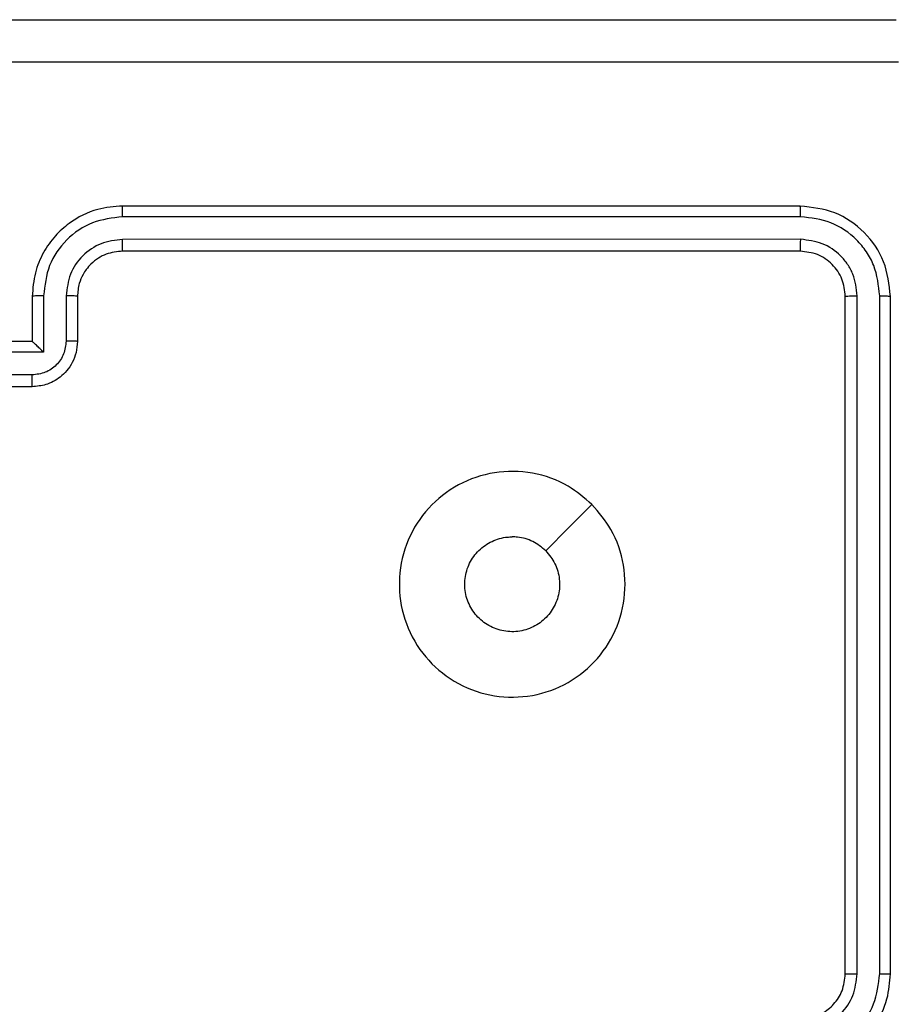
# Model space of a CAD drawing. Units: millimetres. Extents: x -4534 to 379680, y -3372 to 6648.
# Drawn here: x -1603 to -1565, y 4672 to 4716 of the extents above; entities that cross this region are included whole.
import ezdxf

# ---------------------------------------------------------------- set-up
doc = ezdxf.new("R2010")
doc.units = ezdxf.units.MM
doc.layers.add('Toestel 2D', color=7, linetype='Continuous', lineweight=20)
doc.layers.add('VP-EQ', color=7, linetype='Continuous', true_color=0x8a3492)

# ---------------------------------------------------------------- blocks, each defined once
blk = doc.blocks.new('wd 1409')
at = {"color": 7, "linetype": 'Continuous', "lineweight": 25}
for p, q in [((1901.227, 1683.6068), (1898.227, 1683.6068)), ((1901.2294, 1683.5594), (1898.2274, 1683.5593)), ((1901.2294, 1683.4593), (1898.2274, 1683.4592)), ((1901.227, 1683.4068), (1898.227, 1683.4068)), ((1897.827, 1683.2068), (1897.827, 1683.0068)), ((1897.8772, 1683.2091), (1897.8772, 1682.9589)), ((1897.9773, 1683.2091), (1897.9773, 1683.0089)), ((1898.027, 1683.2068), (1898.027, 1683.0068)), ((1901.427, 1680.2068), (1901.427, 1683.2068)), ((1901.4795, 1680.2072), (1901.4796, 1683.2091)), ((1901.5796, 1680.2072), (1901.5796, 1683.2091)), ((1901.627, 1680.2068), (1901.627, 1683.2068)), ((1897.827, 1683.0068), (1897.4271, 1683.0068)), ((1897.827, 1683.0068), (1897.8271, 1683.0068)), ((1897.8772, 1682.9589), (1897.627, 1682.9589)), ((1897.8272, 1682.8588), (1897.627, 1682.8588)), ((1897.827, 1682.8068), (1897.4271, 1682.8068))]:
    blk.add_line(p, q, dxfattribs=at)
at = {"color": 7, "linetype": 'Continuous', "lineweight": 25, "flags": 128}
blk.add_lwpolyline([(1900.3054, 1682.2851), (1900.203, 1682.1827), (1900.1006, 1682.0803)], dxfattribs=at)
at = {"color": 7, "linetype": 'Continuous', "lineweight": 25}
for points, knots in [([(1893.602, 1684.4318), (1894.496, 1684.4318), (1896.2842, 1684.4318), (1898.9699, 1684.4318), (1900.7581, 1684.4318), (1901.652, 1684.4318)], [0, 0, 0, 0, 0.333297, 0.666703, 1, 1, 1, 1]), ([(1901.6628, 1684.2441), (1900.7663, 1684.2441), (1898.9734, 1684.244), (1896.2807, 1684.244), (1894.4878, 1684.2441), (1893.5913, 1684.2441)], [0, 0, 0, 0, 0.333337, 0.666663, 1, 1, 1, 1]), ([(1898.227, 1683.6068), (1898.19, 1683.6038), (1898.1058, 1683.5969), (1898.0035, 1683.5446), (1897.9255, 1683.4745), (1897.8732, 1683.4007), (1897.8349, 1683.3095), (1897.8297, 1683.2419), (1897.827, 1683.2068)], [0, 0, 0, 0, 0.176935, 0.402126, 0.533395, 0.6768, 0.832338, 1, 1, 1, 1]), ([(1898.2274, 1683.5593), (1898.2274, 1683.5656), (1898.2274, 1683.5782), (1898.2273, 1683.5938), (1898.2272, 1683.6046), (1898.2271, 1683.606), (1898.227, 1683.6068)], [0, 0, 0, 0, 0.250135, 0.500012, 0.749839, 1, 1, 1, 1]), ([(1901.2294, 1683.5594), (1901.2294, 1683.5664), (1901.2292, 1683.5804), (1901.2286, 1683.5959), (1901.2278, 1683.6051), (1901.2273, 1683.6062), (1901.227, 1683.6068)], [0, 0, 0, 0, 0.279807, 0.559172, 0.779436, 1, 1, 1, 1]), ([(1901.627, 1683.2068), (1901.621, 1683.2592), (1901.609, 1683.3639), (1901.5166, 1683.4962), (1901.3843, 1683.5887), (1901.2795, 1683.6008), (1901.227, 1683.6068)], [0, 0, 0, 0, 0.2499568, 0.4998609, 0.7498393, 1, 1, 1, 1]), ([(1898.2274, 1683.5593), (1898.1816, 1683.5537), (1898.0901, 1683.5426), (1897.974, 1683.4625), (1897.8932, 1683.3466), (1897.8825, 1683.255), (1897.8772, 1683.2091)], [0, 0, 0, 0, 0.249874, 0.499848, 0.749542, 1, 1, 1, 1]), ([(1901.5796, 1683.2091), (1901.5745, 1683.255), (1901.5667, 1683.324), (1901.5223, 1683.4052), (1901.4641, 1683.4756), (1901.3664, 1683.5428), (1901.2751, 1683.5538), (1901.2294, 1683.5594)], [0, 0, 0, 0, 0.2501548, 0.3761766, 0.5007792, 0.7504115, 1, 1, 1, 1]), ([(1898.2274, 1683.4592), (1898.1947, 1683.4553), (1898.1293, 1683.4473), (1898.0464, 1683.3901), (1897.9887, 1683.3073), (1897.9811, 1683.2419), (1897.9773, 1683.2091)], [0, 0, 0, 0, 0.24991, 0.49983, 0.749537, 1, 1, 1, 1]), ([(1898.227, 1683.4068), (1898.2271, 1683.407), (1898.2271, 1683.4074), (1898.2272, 1683.4106), (1898.2273, 1683.4155), (1898.2273, 1683.4221), (1898.2274, 1683.4301), (1898.2274, 1683.4393), (1898.2274, 1683.4491), (1898.2274, 1683.4559), (1898.2274, 1683.4592)], [0, 0, 0, 0, 0.125166, 0.250191, 0.375328, 0.49999, 0.624725, 0.749822, 0.874969, 1, 1, 1, 1]), ([(1901.227, 1683.4068), (1901.2274, 1683.4078), (1901.2281, 1683.4099), (1901.2289, 1683.424), (1901.2294, 1683.4414), (1901.2294, 1683.4533), (1901.2294, 1683.4593)], [0, 0, 0, 0, 0.27983, 0.558987, 0.779437, 1, 1, 1, 1]), ([(1901.4796, 1683.2091), (1901.4759, 1683.2419), (1901.4703, 1683.2912), (1901.4386, 1683.3492), (1901.397, 1683.3994), (1901.3273, 1683.4474), (1901.262, 1683.4553), (1901.2294, 1683.4593)], [0, 0, 0, 0, 0.250153, 0.37615, 0.500769, 0.750344, 1, 1, 1, 1]), ([(1898.227, 1683.4068), (1898.2025, 1683.4042), (1898.1646, 1683.4003), (1898.1184, 1683.3762), (1898.0888, 1683.3529), (1898.0668, 1683.3276), (1898.0486, 1683.2993), (1898.0314, 1683.2598), (1898.0286, 1683.2262), (1898.027, 1683.2068)], [0, 0, 0, 0, 0.233609, 0.359992, 0.492473, 0.592725, 0.67902, 0.814839, 1, 1, 1, 1]), ([(1901.427, 1683.2068), (1901.424, 1683.233), (1901.4181, 1683.2853), (1901.3718, 1683.3515), (1901.3057, 1683.3978), (1901.2533, 1683.4038), (1901.227, 1683.4068)], [0, 0, 0, 0, 0.250005, 0.499868, 0.749752, 1, 1, 1, 1]), ([(1897.8772, 1683.2091), (1897.8706, 1683.209), (1897.8575, 1683.209), (1897.8409, 1683.2084), (1897.8294, 1683.2077), (1897.8278, 1683.2071), (1897.827, 1683.2068)], [0, 0, 0, 0, 0.2504047, 0.5000146, 0.7497683, 1, 1, 1, 1]), ([(1898.027, 1683.2068), (1898.0263, 1683.2071), (1898.0247, 1683.2077), (1898.0133, 1683.2084), (1897.9968, 1683.209), (1897.9838, 1683.209), (1897.9773, 1683.2091)], [0, 0, 0, 0, 0.250188, 0.50003, 0.749812, 1, 1, 1, 1]), ([(1901.427, 1683.2068), (1901.4281, 1683.2071), (1901.4301, 1683.2078), (1901.4443, 1683.2086), (1901.4617, 1683.2091), (1901.4736, 1683.2091), (1901.4796, 1683.2091)], [0, 0, 0, 0, 0.279906, 0.559142, 0.779346, 1, 1, 1, 1]), ([(1901.5796, 1683.2091), (1901.5867, 1683.2091), (1901.6007, 1683.209), (1901.6162, 1683.2083), (1901.6253, 1683.2076), (1901.6265, 1683.207), (1901.627, 1683.2068)], [0, 0, 0, 0, 0.279904, 0.559098, 0.779556, 1, 1, 1, 1]), ([(1898.027, 1683.0068), (1898.0258, 1682.9902), (1898.0235, 1682.958), (1898.0061, 1682.9141), (1897.9816, 1682.8775), (1897.9439, 1682.8412), (1897.8915, 1682.8125), (1897.8472, 1682.8086), (1897.827, 1682.8068)], [0, 0, 0, 0, 0.158489, 0.307464, 0.446943, 0.576893, 0.807339, 1, 1, 1, 1]), ([(1897.8772, 1682.9589), (1897.8717, 1682.9644), (1897.8606, 1682.9754), (1897.8472, 1682.9885), (1897.8377, 1682.9975), (1897.832, 1683.0028), (1897.8282, 1683.0061), (1897.8275, 1683.0066), (1897.8271, 1683.0068)], [0, 0, 0, 0, 0.2514893, 0.5024372, 0.6465215, 0.7758028, 0.8924739, 1, 1, 1, 1]), ([(1897.9773, 1683.0089), (1897.9749, 1682.9893), (1897.9701, 1682.9501), (1897.9358, 1682.9004), (1897.8862, 1682.8657), (1897.8469, 1682.8611), (1897.8272, 1682.8588)], [0, 0, 0, 0, 0.249929, 0.499871, 0.749578, 1, 1, 1, 1]), ([(1898.027, 1683.0068), (1898.0261, 1683.0071), (1898.0242, 1683.0077), (1898.0109, 1683.0084), (1897.9945, 1683.0089), (1897.983, 1683.0089), (1897.9773, 1683.0089)], [0, 0, 0, 0, 0.279845, 0.559229, 0.779596, 1, 1, 1, 1]), ([(1897.827, 1682.8068), (1897.8271, 1682.807), (1897.8271, 1682.8074), (1897.8271, 1682.8106), (1897.8271, 1682.8154), (1897.8272, 1682.8219), (1897.8271, 1682.8299), (1897.8272, 1682.839), (1897.8272, 1682.8487), (1897.8272, 1682.8555), (1897.8272, 1682.8588)], [0, 0, 0, 0, 0.125057, 0.250182, 0.375284, 0.499984, 0.624771, 0.74978, 0.874957, 1, 1, 1, 1]), ([(1900.3054, 1682.2852), (1900.3356, 1682.2495), (1900.4019, 1682.1711), (1900.4539, 1682.0172), (1900.4542, 1681.8468), (1900.3984, 1681.6848), (1900.291, 1681.5519), (1900.1466, 1681.4601), (1899.9795, 1681.4236), (1899.8088, 1681.4423), (1899.6558, 1681.5178), (1899.5346, 1681.6397), (1899.4615, 1681.7934), (1899.4441, 1681.9643), (1899.4825, 1682.1305), (1899.5755, 1682.2749), (1899.7098, 1682.3801), (1899.8721, 1682.4351), (1900.0428, 1682.4325), (1900.1947, 1682.3797), (1900.2715, 1682.3141), (1900.3054, 1682.2852)], [0, 0, 0, 0, 0.044525, 0.097904, 0.151702, 0.20554, 0.258936, 0.312783, 0.366709, 0.419996, 0.474538, 0.52707, 0.582038, 0.634413, 0.689048, 0.742518, 0.796171, 0.849854, 0.903704, 0.95743, 1, 1, 1, 1]), ([(1900.1005, 1682.0803), (1900.1156, 1682.0619), (1900.1457, 1682.0253), (1900.1646, 1681.9553), (1900.1607, 1681.8839), (1900.133, 1681.8174), (1900.085, 1681.764), (1900.0219, 1681.7295), (1899.9509, 1681.7178), (1899.8801, 1681.7302), (1899.8175, 1681.7654), (1899.77, 1681.8193), (1899.743, 1681.8858), (1899.7396, 1681.9575), (1899.7601, 1682.0264), (1899.8022, 1682.0846), (1899.8612, 1682.1255), (1899.9145, 1682.1406), (1899.945, 1682.1416), (1899.952, 1682.1418)], [0, 0, 0, 0, 0.061301, 0.122597, 0.183907, 0.245274, 0.306669, 0.368104, 0.429518, 0.490934, 0.552226, 0.613534, 0.67478, 0.7361, 0.797421, 0.85884, 0.920266, 0.9817, 1, 1, 1, 1]), ([(1900.1005, 1682.0803), (1900.0822, 1682.0953), (1900.0456, 1682.1253), (1899.991, 1682.1404), (1899.9598, 1682.1415), (1899.952, 1682.1418)], [0, 0, 0, 0, 0.428926, 0.857806, 1, 1, 1, 1]), ([(1901.227, 1679.8068), (1901.2621, 1679.8094), (1901.3296, 1679.8146), (1901.4206, 1679.8528), (1901.4944, 1679.905), (1901.5646, 1679.9828), (1901.6171, 1680.0852), (1901.624, 1680.1696), (1901.627, 1680.2068)], [0, 0, 0, 0, 0.167264, 0.322553, 0.465788, 0.596994, 0.822392, 1, 1, 1, 1]), ([(1901.227, 1680.0068), (1901.2454, 1680.0082), (1901.2793, 1680.0109), (1901.3311, 1680.033), (1901.379, 1680.0711), (1901.4187, 1680.1322), (1901.4242, 1680.1812), (1901.427, 1680.2068)], [0, 0, 0, 0, 0.176046, 0.323757, 0.53303, 0.756661, 1, 1, 1, 1]), ([(1901.2294, 1679.957), (1901.262, 1679.961), (1901.3274, 1679.9689), (1901.4103, 1680.026), (1901.4681, 1680.1088), (1901.4757, 1680.1743), (1901.4795, 1680.2072)], [0, 0, 0, 0, 0.249943, 0.499875, 0.749563, 1, 1, 1, 1]), ([(1901.2294, 1679.8569), (1901.2753, 1679.8623), (1901.3669, 1679.8729), (1901.4828, 1679.9537), (1901.5628, 1680.0698), (1901.574, 1680.1614), (1901.5796, 1680.2072)], [0, 0, 0, 0, 0.25045, 0.500135, 0.750097, 1, 1, 1, 1]), ([(1901.427, 1680.2068), (1901.4273, 1680.2068), (1901.4277, 1680.2068), (1901.4309, 1680.2069), (1901.4357, 1680.207), (1901.4423, 1680.207), (1901.4504, 1680.2071), (1901.4595, 1680.2071), (1901.4694, 1680.2072), (1901.4761, 1680.2072), (1901.4795, 1680.2072)], [0, 0, 0, 0, 0.12502, 0.250181, 0.375224, 0.500142, 0.624877, 0.74995, 0.875024, 1, 1, 1, 1]), ([(1901.5796, 1680.2072), (1901.5859, 1680.2071), (1901.5984, 1680.2071), (1901.6141, 1680.207), (1901.6249, 1680.2069), (1901.6263, 1680.2068), (1901.627, 1680.2068)], [0, 0, 0, 0, 0.250269, 0.499927, 0.749869, 1, 1, 1, 1])]:
    blk.add_open_spline(points, degree=3, knots=knots, dxfattribs=at)
blk = doc.blocks.new('1409 2d')
at = {"layer": 'VP-EQ', "color": 0}
blk.add_blockref('wd 1409', (-1495.3382, -3088.9017), dxfattribs=at)
blk = doc.blocks.new('VPL-03-WD1409')
at = {"layer": 'Toestel 2D', "color": 0, "xscale": 10, "yscale": 10, "zscale": 10}
blk.add_blockref('1409 2d', (-5627.635, 18760.754), dxfattribs=at)

msp = doc.modelspace()

# ---------------------------------------------------------------- block references
msp.add_blockref('VPL-03-WD1409', (0, 0))

doc.saveas('drawing.dxf')
